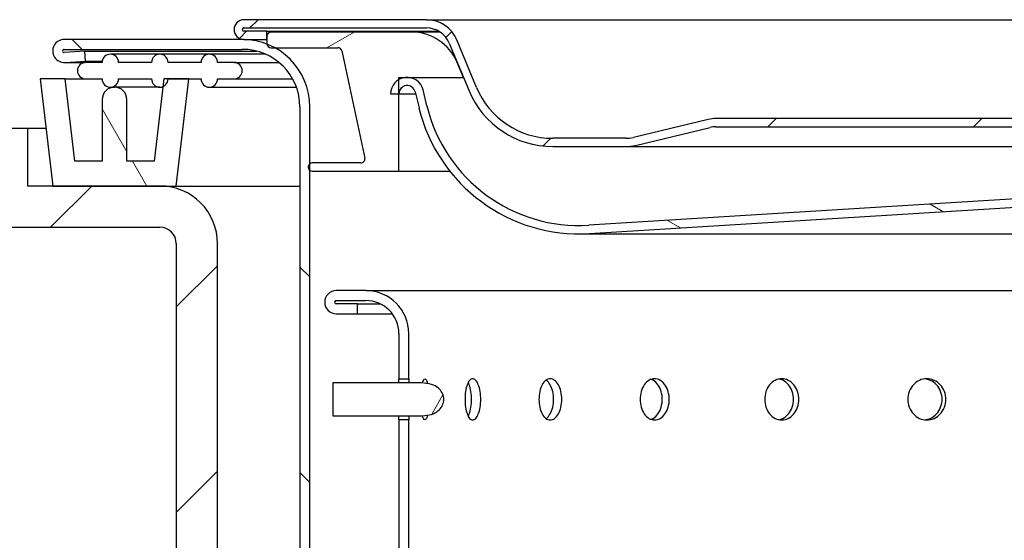
# Model space of a CAD drawing. Units: millimetres. Extents: x 20 to 118, y 8 to 186.
# Drawn here: x 53 to 75, y 60 to 72 of the extents above; entities that cross this region are included whole.
import ezdxf

# ---------------------------------------------------------------- set-up
doc = ezdxf.new("R2010")
doc.units = ezdxf.units.MM
doc.layers.add('Hatch', color=179, linetype='Continuous', lineweight=9)
doc.layers.add('Visible Edges(DATA)', color=7, linetype='Continuous', lineweight=25)
pattern_1 = [(45, (0, 0), (-2.245064, 2.245064), [])]
pattern_2 = [(30, (0, 0), (-1.5875, 2.74963), [])]
pattern_3 = [(150.0002, (0, 0), (-1.58749, -2.74964), [])]

msp = doc.modelspace()

# ---------------------------------------------------------------- hatches: boundary and pattern name
at = {"layer": 'Hatch'}
h = msp.add_hatch(dxfattribs=at)
h.set_pattern_fill('ANSI31', color=256, scale=25.4, style=0)
h.set_pattern_definition(pattern_1)
edge = h.paths.add_edge_path()
edge.add_ellipse((58.065, 71.63), major_axis=(0, -0.036), ratio=1, start_angle=180, end_angle=360)
edge.add_line((58.065, 71.594), (58.569, 71.594))
edge.add_line((58.569, 71.594), (58.569, 71.486))
edge.add_line((58.569, 71.486), (58.569, 71.414))
edge.add_line((58.569, 71.414), (58.065, 71.414))
edge.add_ellipse((58.065, 71.63), major_axis=(0, 0.216), ratio=1, start_angle=0, end_angle=180, ccw=False)
edge.add_line((58.065, 71.846), (62.049, 71.846))
edge.add_ellipse((62.049, 71.126), major_axis=(0.665, 0.277), ratio=1, start_angle=0, end_angle=67.3801, ccw=False)
edge.add_line((62.713, 71.403), (63.147, 70.362))
edge.add_ellipse((64.809, 71.054), major_axis=(0, -1.8), ratio=1, start_angle=292.6199, end_angle=360)
edge.add_line((64.809, 69.254), (66.404, 69.254))
edge.add_ellipse((66.404, 69.974), major_axis=(0.168, -0.7), ratio=1, start_angle=346.5043, end_angle=360)
edge.add_line((66.572, 69.274), (68.206, 69.666))
edge.add_ellipse((68.374, 68.966), major_axis=(0, 0.72), ratio=1, start_angle=0, end_angle=13.4957, ccw=False)
edge.add_line((68.374, 69.686), (78.009, 69.686))
edge.add_line((78.009, 69.686), (78.909, 69.686))
edge.add_line((78.909, 69.686), (78.909, 69.506))
edge.add_line((78.909, 69.506), (68.374, 69.506))
edge.add_ellipse((68.374, 68.966), major_axis=(-0.126, 0.525), ratio=1, start_angle=346.5043, end_angle=360)
edge.add_line((68.248, 69.491), (66.614, 69.099))
edge.add_ellipse((66.404, 69.974), major_axis=(0, -0.9), ratio=1, start_angle=0, end_angle=13.4957, ccw=False)
edge.add_line((66.404, 69.074), (64.809, 69.074))
edge.add_ellipse((64.809, 71.054), major_axis=(-1.828, -0.762), ratio=1, start_angle=0, end_angle=67.3801, ccw=False)
edge.add_line((62.981, 70.293), (62.859, 70.586))
edge.add_line((62.859, 70.586), (62.723, 70.912))
edge.add_line((62.723, 70.912), (62.547, 71.334))
edge.add_ellipse((62.049, 71.126), major_axis=(0, 0.54), ratio=1, start_angle=292.6199, end_angle=360)
edge.add_line((62.049, 71.666), (58.065, 71.666))
edge = h.paths.add_edge_path()
edge.add_ellipse((101.913, 71.63), major_axis=(0, 0.036), ratio=1, start_angle=180, end_angle=360)
edge.add_line((101.913, 71.666), (97.929, 71.666))
edge.add_ellipse((97.929, 71.126), major_axis=(-0.498, 0.208), ratio=1, start_angle=292.6199, end_angle=360)
edge.add_line((97.43, 71.334), (97.254, 70.912))
edge.add_line((97.254, 70.912), (97.119, 70.586))
edge.add_line((97.119, 70.586), (96.997, 70.293))
edge.add_ellipse((95.169, 71.054), major_axis=(0, -1.98), ratio=1, start_angle=0, end_angle=67.3801, ccw=False)
edge.add_line((95.169, 69.074), (93.574, 69.074))
edge.add_ellipse((93.574, 69.974), major_axis=(-0.21, -0.875), ratio=1, start_angle=0, end_angle=13.4957, ccw=False)
edge.add_line((93.364, 69.099), (91.73, 69.491))
edge.add_ellipse((91.604, 68.966), major_axis=(0, 0.54), ratio=1, start_angle=346.5043, end_angle=360)
edge.add_line((91.604, 69.506), (81.069, 69.506))
edge.add_line((81.069, 69.506), (81.069, 69.686))
edge.add_line((81.069, 69.686), (81.969, 69.686))
edge.add_line((81.969, 69.686), (91.604, 69.686))
edge.add_ellipse((91.604, 68.966), major_axis=(0.168, 0.7), ratio=1, start_angle=0, end_angle=13.4957, ccw=False)
edge.add_line((91.772, 69.666), (93.406, 69.274))
edge.add_ellipse((93.574, 69.974), major_axis=(0, -0.72), ratio=1, start_angle=346.5043, end_angle=360)
edge.add_line((93.574, 69.254), (95.169, 69.254))
edge.add_ellipse((95.169, 71.054), major_axis=(1.662, -0.692), ratio=1, start_angle=292.6199, end_angle=360)
edge.add_line((96.83, 70.362), (97.264, 71.403))
edge.add_ellipse((97.929, 71.126), major_axis=(0, 0.72), ratio=1, start_angle=0, end_angle=67.3801, ccw=False)
edge.add_line((97.929, 71.846), (101.913, 71.846))
edge.add_ellipse((101.913, 71.63), major_axis=(0, -0.216), ratio=1, start_angle=0, end_angle=180, ccw=False)
edge.add_line((101.913, 71.414), (101.409, 71.414))
edge.add_line((101.409, 71.414), (101.409, 71.486))
edge.add_line((101.409, 71.486), (101.409, 71.594))
edge.add_line((101.409, 71.594), (101.913, 71.594))
h = msp.add_hatch(dxfattribs=at)
h.set_pattern_fill('ANSI31', color=256, scale=25.4, angle=90.0002, style=0)
h.set_pattern_definition([(135.0002, (0, 0), (-2.245056, -2.24507), [])])
h.paths.add_polyline_path([(73.107, 33.038), (73.107, 33.254), (71.79, 33.254), (71.79, 33.038)])
h.paths.add_polyline_path([(86.871, 33.254), (86.871, 33.038), (88.187, 33.038), (88.187, 33.254)])
h.paths.add_polyline_path([(77.829, 33.038), (77.829, 33.254), (77.469, 33.254), (73.963, 33.254), (73.963, 33.038)])
h.paths.add_polyline_path([(82.149, 33.254), (82.149, 33.038), (86.015, 33.038), (86.015, 33.254), (82.509, 33.254)])
edge = h.paths.add_edge_path()
edge.add_ellipse((58.029, 69.938), major_axis=(0, 1.26), ratio=1, start_angle=270, end_angle=360)
edge.add_line((58.029, 71.198), (54.141, 71.198))
edge.add_ellipse((54.141, 71.162), major_axis=(0.0026, -0.0359), ratio=1, start_angle=175.8931, end_angle=360)
edge.add_line((54.143, 71.126), (54.593, 71.159))
edge.add_line((54.593, 71.159), (54.609, 70.943))
edge.add_line((54.609, 70.943), (54.159, 70.911))
edge.add_ellipse((54.141, 71.162), major_axis=(0, 0.252), ratio=1, start_angle=0, end_angle=184.1069, ccw=False)
edge.add_line((54.141, 71.414), (58.029, 71.414))
edge.add_ellipse((58.029, 69.938), major_axis=(0.541, 1.373), ratio=1, start_angle=0, end_angle=21.4976, ccw=False)
edge.add_ellipse((58.029, 69.938), major_axis=(0.706, 1.296), ratio=1, start_angle=0, end_angle=7.0945, ccw=False)
edge.add_ellipse((58.029, 69.938), major_axis=(1.476, 0), ratio=1, start_angle=0, end_angle=61.4079, ccw=False)
edge.add_line((59.505, 69.938), (59.505, 68.696))
edge.add_line((59.505, 68.696), (59.505, 68.552))
edge.add_line((59.505, 68.552), (59.505, 38.338))
edge.add_ellipse((61.665, 38.338), major_axis=(-1.001, -1.914), ratio=1, start_angle=297.6184, end_angle=360)
edge.add_ellipse((66.404, 47.397), major_axis=(-3.524, -11.872), ratio=1, start_angle=348.9156, end_angle=360)
edge.add_ellipse((62.46, 34.11), major_axis=(0.97, 1.112), ratio=1, start_angle=0, end_angle=24.5569, ccw=False)
edge.add_ellipse((62.46, 34.11), major_axis=(1.223, 0.826), ratio=1, start_angle=0, end_angle=14.8647, ccw=False)
edge.add_ellipse((62.46, 34.11), major_axis=(1.228, 0.819), ratio=1, start_angle=0, end_angle=0.3543, ccw=False)
edge.add_line((63.688, 34.928), (64.43, 33.815))
edge.add_ellipse((65.479, 34.514), major_axis=(0, -1.26), ratio=1, start_angle=303.6901, end_angle=360)
edge.add_line((65.479, 33.254), (70.947, 33.254))
edge.add_line((70.947, 33.254), (70.947, 33.038))
edge.add_line((70.947, 33.038), (65.479, 33.038))
edge.add_ellipse((65.479, 34.514), major_axis=(-1.228, -0.819), ratio=1, start_angle=0, end_angle=56.3099, ccw=False)
edge.add_line((64.251, 33.695), (63.509, 34.809))
edge.add_ellipse((62.46, 34.11), major_axis=(0.359, 1.208), ratio=1, start_angle=320.2241, end_angle=360)
edge.add_ellipse((66.404, 47.397), major_axis=(-5.841, -11.164), ratio=1, start_angle=0, end_angle=11.0844, ccw=False)
edge.add_ellipse((61.665, 38.338), major_axis=(-2.376, 0), ratio=1, start_angle=0, end_angle=62.3816, ccw=False)
edge.add_line((59.289, 38.338), (59.289, 69.938))
edge = h.paths.add_edge_path()
edge.add_ellipse((101.949, 69.938), major_axis=(-1.26, 0), ratio=1, start_angle=270, end_angle=360)
edge.add_line((100.689, 69.938), (100.689, 38.338))
edge.add_ellipse((98.313, 38.338), major_axis=(1.101, -2.105), ratio=1, start_angle=0, end_angle=62.3816, ccw=False)
edge.add_ellipse((93.573, 47.397), major_axis=(3.586, -12.079), ratio=1, start_angle=0, end_angle=11.0844, ccw=False)
edge.add_ellipse((97.517, 34.11), major_axis=(-1.048, 0.699), ratio=1, start_angle=320.2241, end_angle=360)
edge.add_line((96.469, 34.809), (95.727, 33.695))
edge.add_ellipse((94.499, 34.514), major_axis=(0, -1.476), ratio=1, start_angle=0, end_angle=56.3099, ccw=False)
edge.add_line((94.499, 33.038), (89.031, 33.038))
edge.add_line((89.031, 33.038), (89.031, 33.254))
edge.add_line((89.031, 33.254), (94.499, 33.254))
edge.add_ellipse((94.499, 34.514), major_axis=(1.048, -0.699), ratio=1, start_angle=303.6901, end_angle=360)
edge.add_line((95.547, 33.815), (96.289, 34.928))
edge.add_ellipse((97.517, 34.11), major_axis=(-1.223, 0.826), ratio=1, start_angle=0, end_angle=0.3543, ccw=False)
edge.add_ellipse((97.517, 34.11), major_axis=(-0.97, 1.112), ratio=1, start_angle=0, end_angle=14.8647, ccw=False)
edge.add_ellipse((97.517, 34.11), major_axis=(-0.42, 1.415), ratio=1, start_angle=0, end_angle=24.5569, ccw=False)
edge.add_ellipse((93.573, 47.397), major_axis=(5.741, -10.973), ratio=1, start_angle=348.9156, end_angle=360)
edge.add_ellipse((98.313, 38.338), major_axis=(2.16, 0), ratio=1, start_angle=297.6184, end_angle=360)
edge.add_line((100.473, 38.338), (100.473, 68.552))
edge.add_line((100.473, 68.552), (100.473, 68.696))
edge.add_line((100.473, 68.696), (100.473, 69.938))
edge.add_ellipse((101.949, 69.938), major_axis=(-0.706, 1.296), ratio=1, start_angle=0, end_angle=61.4079, ccw=False)
edge.add_ellipse((101.949, 69.938), major_axis=(-0.541, 1.373), ratio=1, start_angle=0, end_angle=7.0945, ccw=False)
edge.add_ellipse((101.949, 69.938), major_axis=(0, 1.476), ratio=1, start_angle=0, end_angle=21.4976, ccw=False)
edge.add_line((101.949, 71.414), (105.837, 71.414))
edge.add_ellipse((105.837, 71.162), major_axis=(-0.018, -0.251), ratio=1, start_angle=0, end_angle=184.1069, ccw=False)
edge.add_line((105.819, 70.911), (105.369, 70.943))
edge.add_line((105.369, 70.943), (105.384, 71.159))
edge.add_line((105.384, 71.159), (105.834, 71.126))
edge.add_ellipse((105.837, 71.162), major_axis=(0, 0.036), ratio=1, start_angle=175.8931, end_angle=360)
edge.add_line((105.837, 71.198), (101.949, 71.198))
h = msp.add_hatch(dxfattribs=at)
h.set_pattern_fill('ANSI31', color=256, scale=25.4, angle=-15, style=0)
h.set_pattern_definition(pattern_2)
edge = h.paths.add_edge_path()
edge.add_ellipse((58.659, 71.486), major_axis=(0, 0.09), ratio=1, start_angle=0, end_angle=90)
edge.add_line((58.569, 71.486), (58.569, 71.414))
edge.add_line((58.569, 71.414), (58.569, 71.324))
edge.add_ellipse((58.659, 71.324), major_axis=(-0.09, 0), ratio=1, start_angle=0, end_angle=8.0998)
edge.add_ellipse((58.659, 71.324), major_axis=(-0.0891, -0.0127), ratio=1, start_angle=0, end_angle=81.9002)
edge.add_line((58.659, 71.234), (58.735, 71.234))
edge.add_line((58.735, 71.234), (60.116, 71.234))
edge.add_ellipse((60.116, 71.144), major_axis=(0, 0.09), ratio=1, start_angle=282.0948, end_angle=360, ccw=False)
edge.add_line((60.204, 71.163), (60.705, 68.823))
edge.add_ellipse((60.617, 68.804), major_axis=(0.088, 0.0189), ratio=1, start_angle=257.9052, end_angle=360, ccw=False)
edge.add_line((60.617, 68.714), (59.559, 68.714))
edge.add_ellipse((59.559, 68.624), major_axis=(0, 0.09), ratio=1, start_angle=0, end_angle=36.8699)
edge.add_ellipse((59.559, 68.624), major_axis=(-0.054, 0.072), ratio=1, start_angle=0, end_angle=106.2602)
edge.add_ellipse((59.559, 68.624), major_axis=(-0.054, -0.072), ratio=1, start_angle=0, end_angle=36.8699)
edge.add_line((59.559, 68.534), (61.449, 68.534))
edge.add_line((61.449, 68.534), (61.449, 70.226))
edge.add_line((61.449, 70.226), (61.449, 70.538))
edge.add_line((61.449, 70.538), (61.449, 70.586))
edge.add_line((61.449, 70.586), (62.859, 70.586))
edge.add_line((62.859, 70.586), (62.723, 70.912))
edge.add_ellipse((61.726, 70.496), major_axis=(0.997, 0.415), ratio=1, start_angle=0, end_angle=67.3801)
edge.add_line((61.726, 71.576), (58.659, 71.576))
edge = h.paths.add_edge_path()
edge.add_ellipse((101.319, 71.486), major_axis=(0.09, 0), ratio=1, start_angle=0, end_angle=90)
edge.add_line((101.319, 71.576), (98.251, 71.576))
edge.add_ellipse((98.251, 70.496), major_axis=(0, 1.08), ratio=1, start_angle=0, end_angle=67.3801)
edge.add_line((97.254, 70.912), (97.119, 70.586))
edge.add_line((97.119, 70.586), (98.529, 70.586))
edge.add_line((98.529, 70.586), (98.529, 70.538))
edge.add_line((98.529, 70.538), (98.529, 70.226))
edge.add_line((98.529, 70.226), (98.529, 68.534))
edge.add_line((98.529, 68.534), (100.419, 68.534))
edge.add_ellipse((100.419, 68.624), major_axis=(0, -0.09), ratio=1, start_angle=0, end_angle=36.8699)
edge.add_ellipse((100.419, 68.624), major_axis=(0.054, -0.072), ratio=1, start_angle=0, end_angle=106.2602)
edge.add_ellipse((100.419, 68.624), major_axis=(0.054, 0.072), ratio=1, start_angle=0, end_angle=36.8699)
edge.add_line((100.419, 68.714), (99.36, 68.714))
edge.add_ellipse((99.36, 68.804), major_axis=(0, -0.09), ratio=1, start_angle=257.9052, end_angle=360, ccw=False)
edge.add_line((99.272, 68.823), (99.774, 71.163))
edge.add_ellipse((99.862, 71.144), major_axis=(-0.088, 0.0189), ratio=1, start_angle=282.0948, end_angle=360, ccw=False)
edge.add_line((99.862, 71.234), (101.242, 71.234))
edge.add_line((101.242, 71.234), (101.319, 71.234))
edge.add_ellipse((101.319, 71.324), major_axis=(0, -0.09), ratio=1, start_angle=0, end_angle=81.9002)
edge.add_ellipse((101.319, 71.324), major_axis=(0.0891, -0.0127), ratio=1, start_angle=0, end_angle=8.0998)
edge.add_line((101.409, 71.324), (101.409, 71.414))
edge.add_line((101.409, 71.414), (101.409, 71.486))
h = msp.add_hatch(dxfattribs=at)
h.set_pattern_fill('ANSI31', color=256, scale=25.4, angle=-15, style=0)
h.set_pattern_definition(pattern_2)
edge = h.paths.add_edge_path()
edge.add_line((103.569, 70.911), (102.849, 70.911))
edge.add_ellipse((102.669, 70.911), major_axis=(0.18, 0), ratio=1, start_angle=0, end_angle=180)
edge.add_line((102.489, 70.911), (102.129, 70.911))
edge.add_ellipse((102.129, 70.731), major_axis=(0, 0.18), ratio=1, start_angle=0, end_angle=180)
edge.add_line((102.129, 70.551), (102.489, 70.551))
edge.add_ellipse((102.669, 70.551), major_axis=(-0.18, 0), ratio=1, start_angle=0, end_angle=180)
edge.add_line((102.849, 70.551), (103.119, 70.551))
edge.add_line((103.119, 70.551), (103.569, 70.551))
edge.add_ellipse((103.749, 70.551), major_axis=(-0.18, 0), ratio=1, start_angle=0, end_angle=68.0968)
edge.add_ellipse((103.749, 70.551), major_axis=(-0.067, -0.167), ratio=1, start_angle=0, end_angle=111.9032)
edge.add_line((103.929, 70.551), (104.649, 70.551))
edge.add_ellipse((104.829, 70.551), major_axis=(-0.18, 0), ratio=1, start_angle=0, end_angle=180)
edge.add_line((105.009, 70.551), (105.369, 70.551))
edge.add_ellipse((105.369, 70.731), major_axis=(0, -0.18), ratio=1, start_angle=0, end_angle=180)
edge.add_line((105.369, 70.911), (105.009, 70.911))
edge.add_ellipse((104.829, 70.911), major_axis=(0.18, 0), ratio=1, start_angle=0, end_angle=180)
edge.add_line((104.649, 70.911), (103.929, 70.911))
edge.add_ellipse((103.749, 70.911), major_axis=(0.18, 0), ratio=1, start_angle=0, end_angle=180)
edge = h.paths.add_edge_path()
edge.add_line((57.129, 70.911), (56.409, 70.911))
edge.add_ellipse((56.229, 70.911), major_axis=(0.18, 0), ratio=1, start_angle=0, end_angle=180)
edge.add_line((56.049, 70.911), (55.329, 70.911))
edge.add_ellipse((55.149, 70.911), major_axis=(0.18, 0), ratio=1, start_angle=0, end_angle=180)
edge.add_line((54.969, 70.911), (54.609, 70.911))
edge.add_ellipse((54.609, 70.731), major_axis=(0, 0.18), ratio=1, start_angle=0, end_angle=180)
edge.add_line((54.609, 70.551), (54.969, 70.551))
edge.add_ellipse((55.149, 70.551), major_axis=(-0.18, 0), ratio=1, start_angle=0, end_angle=180)
edge.add_line((55.329, 70.551), (56.049, 70.551))
edge.add_ellipse((56.229, 70.551), major_axis=(-0.18, 0), ratio=1, start_angle=0, end_angle=111.9032)
edge.add_ellipse((56.229, 70.551), major_axis=(0.067, -0.167), ratio=1, start_angle=0, end_angle=68.0968)
edge.add_line((56.409, 70.551), (56.859, 70.551))
edge.add_line((56.859, 70.551), (57.129, 70.551))
edge.add_ellipse((57.309, 70.551), major_axis=(-0.18, 0), ratio=1, start_angle=0, end_angle=180)
edge.add_line((57.489, 70.551), (57.849, 70.551))
edge.add_ellipse((57.849, 70.731), major_axis=(0, -0.18), ratio=1, start_angle=0, end_angle=180)
edge.add_line((57.849, 70.911), (57.489, 70.911))
edge.add_ellipse((57.309, 70.911), major_axis=(0.18, 0), ratio=1, start_angle=0, end_angle=180)
h = msp.add_hatch(dxfattribs=at)
h.set_pattern_fill('ANSI31', color=256, scale=25.4, angle=75.0002, style=0)
h.set_pattern_definition([(120.0002, (0, 0), (-2.749626, -1.58751), [])])
edge = h.paths.add_edge_path()
edge.add_line((103.662, 70.551), (103.569, 70.551))
edge.add_line((103.569, 70.551), (103.119, 70.551))
edge.add_line((103.119, 70.551), (103.389, 68.211))
edge.add_line((103.389, 68.211), (103.749, 68.211))
edge.add_line((103.749, 68.211), (106.089, 68.211))
edge.add_line((106.089, 68.211), (106.359, 70.551))
edge.add_line((106.359, 70.551), (105.815, 70.551))
edge.add_line((105.815, 70.551), (105.608, 68.751))
edge.add_line((105.608, 68.751), (105.009, 68.751))
edge.add_line((105.009, 68.751), (105.009, 70.101))
edge.add_ellipse((104.739, 70.101), major_axis=(0.27, 0), ratio=1, start_angle=0, end_angle=180)
edge.add_line((104.469, 70.101), (104.469, 68.751))
edge.add_line((104.469, 68.751), (103.87, 68.751))
edge.add_line((103.87, 68.751), (103.682, 70.384))
edge.add_line((103.682, 70.384), (103.662, 70.551))
edge = h.paths.add_edge_path()
edge.add_line((56.859, 70.551), (56.409, 70.551))
edge.add_line((56.409, 70.551), (56.315, 70.551))
edge.add_line((56.315, 70.551), (56.296, 70.384))
edge.add_line((56.296, 70.384), (56.108, 68.751))
edge.add_line((56.108, 68.751), (55.509, 68.751))
edge.add_line((55.509, 68.751), (55.509, 70.101))
edge.add_ellipse((55.239, 70.101), major_axis=(0.27, 0), ratio=1, start_angle=0, end_angle=180)
edge.add_line((54.969, 70.101), (54.969, 68.751))
edge.add_line((54.969, 68.751), (54.37, 68.751))
edge.add_line((54.37, 68.751), (54.162, 70.551))
edge.add_line((54.162, 70.551), (53.619, 70.551))
edge.add_line((53.619, 70.551), (53.889, 68.211))
edge.add_line((53.889, 68.211), (56.229, 68.211))
edge.add_line((56.229, 68.211), (56.589, 68.211))
edge.add_line((56.589, 68.211), (56.859, 70.551))
h = msp.add_hatch(dxfattribs=at)
h.set_pattern_fill('ANSI31', color=256, scale=25.4, angle=105.0002, style=0)
h.set_pattern_definition(pattern_3)
edge = h.paths.add_edge_path()
edge.add_ellipse((61.629, 70.226), major_axis=(0.35, 0.085), ratio=1, start_angle=0, end_angle=106.3837)
edge.add_ellipse((61.629, 70.226), major_axis=(-0.18, 0.312), ratio=1, start_angle=0, end_angle=60)
edge.add_line((61.269, 70.226), (61.449, 70.226))
edge.add_ellipse((61.629, 70.226), major_axis=(-0.18, 0), ratio=1, start_angle=193.6163, end_angle=360, ccw=False)
edge.add_line((61.804, 70.269), (61.889, 69.919))
edge.add_ellipse((65.387, 70.766), major_axis=(-3.499, -0.848), ratio=1, start_angle=0, end_angle=79.9324)
edge.add_line((65.61, 67.173), (77.087, 67.885))
edge.add_ellipse((77.131, 67.166), major_axis=(-0.045, 0.719), ratio=1, start_angle=356.4513, end_angle=360, ccw=False)
edge.add_line((77.131, 67.886), (78.019, 67.886))
edge.add_ellipse((78.019, 68.606), major_axis=(0, -0.72), ratio=1, start_angle=0, end_angle=26.5651)
edge.add_line((78.341, 67.962), (78.757, 68.17))
edge.add_ellipse((79.079, 67.526), major_axis=(-0.322, 0.644), ratio=1, start_angle=333.4349, end_angle=360, ccw=False)
edge.add_line((79.079, 68.246), (79.079, 68.426))
edge.add_ellipse((79.079, 67.526), major_axis=(0, 0.9), ratio=1, start_angle=0, end_angle=26.5651)
edge.add_line((78.676, 68.331), (78.26, 68.123))
edge.add_ellipse((78.019, 68.606), major_axis=(0.241, -0.483), ratio=1, start_angle=333.4349, end_angle=360, ccw=False)
edge.add_line((78.019, 68.066), (77.131, 68.066))
edge.add_ellipse((77.131, 67.166), major_axis=(0, 0.9), ratio=1, start_angle=0, end_angle=3.5487)
edge.add_line((77.075, 68.064), (65.599, 67.353))
edge.add_ellipse((65.387, 70.766), major_axis=(0.212, -3.413), ratio=1, start_angle=280.0676, end_angle=360, ccw=False)
edge.add_line((62.063, 69.961), (61.979, 70.311))
edge = h.paths.add_edge_path()
edge.add_ellipse((98.349, 70.226), major_axis=(0.36, 0), ratio=1, start_angle=0, end_angle=60)
edge.add_ellipse((98.349, 70.226), major_axis=(0.18, 0.312), ratio=1, start_angle=0, end_angle=106.3837)
edge.add_line((97.999, 70.311), (97.914, 69.961))
edge.add_ellipse((94.59, 70.766), major_axis=(3.324, -0.805), ratio=1, start_angle=280.0676, end_angle=360, ccw=False)
edge.add_line((94.379, 67.353), (82.902, 68.064))
edge.add_ellipse((82.847, 67.166), major_axis=(0.056, 0.898), ratio=1, start_angle=0, end_angle=3.5487)
edge.add_line((82.847, 68.066), (81.959, 68.066))
edge.add_ellipse((81.959, 68.606), major_axis=(0, -0.54), ratio=1, start_angle=333.4349, end_angle=360, ccw=False)
edge.add_line((81.717, 68.123), (81.301, 68.331))
edge.add_ellipse((80.899, 67.526), major_axis=(0.402, 0.805), ratio=1, start_angle=0, end_angle=26.5651)
edge.add_line((80.899, 68.426), (80.899, 68.246))
edge.add_ellipse((80.899, 67.526), major_axis=(0, 0.72), ratio=1, start_angle=333.4349, end_angle=360, ccw=False)
edge.add_line((81.221, 68.17), (81.637, 67.962))
edge.add_ellipse((81.959, 68.606), major_axis=(-0.322, -0.644), ratio=1, start_angle=0, end_angle=26.5651)
edge.add_line((81.959, 67.886), (82.847, 67.886))
edge.add_ellipse((82.847, 67.166), major_axis=(0, 0.72), ratio=1, start_angle=356.4513, end_angle=360, ccw=False)
edge.add_line((82.891, 67.885), (94.367, 67.173))
edge.add_ellipse((94.59, 70.766), major_axis=(-0.223, -3.593), ratio=1, start_angle=0, end_angle=79.9324)
edge.add_line((98.089, 69.919), (98.174, 70.269))
edge.add_ellipse((98.349, 70.226), major_axis=(-0.175, 0.042), ratio=1, start_angle=193.6163, end_angle=360, ccw=False)
edge.add_line((98.529, 70.226), (98.709, 70.226))
h = msp.add_hatch(dxfattribs=at)
h.set_pattern_fill('ANSI31', color=256, scale=25.4, style=0)
h.set_pattern_definition(pattern_1)
h.paths.add_polyline_path([(76.389, 25.348), (77.829, 25.348), (77.829, 28.948), (76.389, 28.948)])
h.paths.add_polyline_path([(82.149, 25.348), (83.589, 25.348), (83.589, 28.948), (82.149, 28.948)])
edge = h.paths.add_edge_path()
edge.add_ellipse((56.229, 66.951), major_axis=(0, 0.36), ratio=1, start_angle=270, end_angle=360)
edge.add_line((56.229, 67.311), (52.989, 67.311))
edge.add_ellipse((52.989, 68.031), major_axis=(-0.72, 0), ratio=1, start_angle=0, end_angle=90, ccw=False)
edge.add_line((52.269, 68.031), (52.269, 69.471))
edge.add_line((52.269, 69.471), (53.349, 69.471))
edge.add_line((53.349, 69.471), (53.349, 68.211))
edge.add_line((53.349, 68.211), (53.889, 68.211))
edge.add_line((53.889, 68.211), (56.229, 68.211))
edge.add_ellipse((56.229, 66.951), major_axis=(1.26, 0), ratio=1, start_angle=0, end_angle=90, ccw=False)
edge.add_line((57.489, 66.951), (57.489, 34.479))
edge.add_line((57.489, 34.479), (62.18, 32.916))
edge.add_ellipse((61.782, 31.72), major_axis=(0.95, 0.827), ratio=1, start_angle=0, end_angle=30.5297, ccw=False)
edge.add_line((62.732, 32.548), (72.425, 21.411))
edge.add_line((72.425, 21.411), (70.359, 21.411))
edge.add_line((70.359, 21.411), (70.359, 16.191))
edge.add_line((70.359, 16.191), (69.459, 16.191))
edge.add_line((69.459, 16.191), (69.459, 22.311))
edge.add_line((69.459, 22.311), (70.449, 22.311))
edge.add_line((70.449, 22.311), (62.053, 31.957))
edge.add_ellipse((61.782, 31.72), major_axis=(0.114, 0.342), ratio=1, start_angle=329.4703, end_angle=360)
edge.add_line((61.896, 32.062), (57.081, 33.667))
edge.add_ellipse((57.309, 34.35), major_axis=(-0.72, 0), ratio=1, start_angle=0, end_angle=71.5651, ccw=False)
edge.add_line((56.589, 34.35), (56.589, 66.951))
edge = h.paths.add_edge_path()
edge.add_ellipse((103.749, 66.951), major_axis=(-0.36, 0), ratio=1, start_angle=270, end_angle=360)
edge.add_line((103.389, 66.951), (103.389, 34.35))
edge.add_ellipse((102.669, 34.35), major_axis=(0.228, -0.683), ratio=1, start_angle=0, end_angle=71.5651, ccw=False)
edge.add_line((102.896, 33.667), (98.082, 32.062))
edge.add_ellipse((98.196, 31.72), major_axis=(-0.272, 0.236), ratio=1, start_angle=329.4703, end_angle=360)
edge.add_line((97.924, 31.957), (89.529, 22.311))
edge.add_line((89.529, 22.311), (90.519, 22.311))
edge.add_line((90.519, 22.311), (90.519, 16.191))
edge.add_line((90.519, 16.191), (89.619, 16.191))
edge.add_line((89.619, 16.191), (89.619, 21.411))
edge.add_line((89.619, 21.411), (87.552, 21.411))
edge.add_line((87.552, 21.411), (97.245, 32.548))
edge.add_ellipse((98.196, 31.72), major_axis=(-0.398, 1.195), ratio=1, start_angle=0, end_angle=30.5297, ccw=False)
edge.add_line((97.797, 32.916), (102.489, 34.479))
edge.add_line((102.489, 34.479), (102.489, 66.951))
edge.add_ellipse((103.749, 66.951), major_axis=(0, 1.26), ratio=1, start_angle=0, end_angle=90, ccw=False)
edge.add_line((103.749, 68.211), (106.089, 68.211))
edge.add_line((106.089, 68.211), (106.629, 68.211))
edge.add_line((106.629, 68.211), (106.629, 69.471))
edge.add_line((106.629, 69.471), (107.709, 69.471))
edge.add_line((107.709, 69.471), (107.709, 68.031))
edge.add_ellipse((106.989, 68.031), major_axis=(0, -0.72), ratio=1, start_angle=0, end_angle=90, ccw=False)
edge.add_line((106.989, 67.311), (103.749, 67.311))
h = msp.add_hatch(dxfattribs=at)
h.set_pattern_fill('ANSI31', color=256, scale=25.4, angle=105.0002, style=0)
h.set_pattern_definition(pattern_3)
edge = h.paths.add_edge_path()
edge.add_line((97.359, 37.154), (97.359, 36.922))
edge.add_ellipse((96.729, 38.608), major_axis=(0.63, -1.686), ratio=1, start_angle=0, end_angle=69.5127)
edge.add_line((98.529, 38.608), (98.529, 63.098))
edge.add_line((98.529, 63.098), (98.313, 63.098))
edge.add_line((98.313, 63.098), (98.313, 38.608))
edge.add_ellipse((96.729, 38.608), major_axis=(1.584, 0), ratio=1, start_angle=293.4362, end_angle=360, ccw=False)
edge = h.paths.add_edge_path()
edge.add_ellipse((63.249, 38.608), major_axis=(-1.8, 0), ratio=1, start_angle=0, end_angle=69.5127)
edge.add_line((62.619, 36.922), (62.619, 37.154))
edge.add_ellipse((63.249, 38.608), major_axis=(-0.63, -1.453), ratio=1, start_angle=293.4362, end_angle=360, ccw=False)
edge.add_line((61.665, 38.608), (61.665, 63.098))
edge.add_line((61.665, 63.098), (61.449, 63.098))
edge.add_line((61.449, 63.098), (61.449, 38.608))
edge = h.paths.add_edge_path()
edge.add_line((78.909, 36.188), (78.909, 36.404))
edge.add_line((78.909, 36.404), (78.639, 36.404))
edge.add_line((78.639, 36.404), (65.313, 36.404))
edge.add_ellipse((65.313, 37.988), major_axis=(0, -1.584), ratio=1, start_angle=343.3008, end_angle=360, ccw=False)
edge.add_line((64.858, 36.471), (63.879, 36.765))
edge.add_line((63.879, 36.765), (63.879, 36.539))
edge.add_line((63.879, 36.539), (64.796, 36.264))
edge.add_ellipse((65.313, 37.988), major_axis=(-0.517, -1.724), ratio=1, start_angle=0, end_angle=16.6992)
edge.add_line((65.313, 36.188), (65.661, 36.188))
edge.add_line((65.661, 36.188), (67.317, 36.188))
edge.add_line((67.317, 36.188), (67.965, 36.188))
edge.add_line((67.965, 36.188), (78.909, 36.188))
edge = h.paths.add_edge_path()
edge.add_line((81.069, 36.404), (81.069, 36.188))
edge.add_line((81.069, 36.188), (92.013, 36.188))
edge.add_line((92.013, 36.188), (92.661, 36.188))
edge.add_line((92.661, 36.188), (94.317, 36.188))
edge.add_line((94.317, 36.188), (94.665, 36.188))
edge.add_ellipse((94.665, 37.988), major_axis=(0, -1.8), ratio=1, start_angle=0, end_angle=16.6992)
edge.add_line((95.182, 36.264), (96.099, 36.539))
edge.add_line((96.099, 36.539), (96.099, 36.765))
edge.add_line((96.099, 36.765), (95.12, 36.471))
edge.add_ellipse((94.665, 37.988), major_axis=(0.455, -1.517), ratio=1, start_angle=343.3008, end_angle=360, ccw=False)
edge.add_line((94.665, 36.404), (81.339, 36.404))
edge.add_line((81.339, 36.404), (81.069, 36.404))
edge = h.paths.add_edge_path()
edge.add_line((60.549, 65.42), (60.549, 65.636))
edge.add_line((60.549, 65.636), (60.081, 65.636))
edge.add_ellipse((60.081, 65.672), major_axis=(0, -0.036), ratio=1, start_angle=180.01, end_angle=360, ccw=False)
edge.add_line((60.081, 65.708), (60.729, 65.708))
edge.add_ellipse((60.729, 64.988), major_axis=(0, 0.72), ratio=1, start_angle=270, end_angle=360, ccw=False)
edge.add_line((61.449, 64.988), (61.449, 63.998))
edge.add_line((61.449, 63.998), (61.665, 63.998))
edge.add_line((61.665, 63.998), (61.665, 64.988))
edge.add_ellipse((60.729, 64.988), major_axis=(0.936, 0), ratio=1, start_angle=0, end_angle=90)
edge.add_line((60.729, 65.924), (60.081, 65.924))
edge.add_ellipse((60.081, 65.672), major_axis=(0, 0.252), ratio=1, start_angle=0, end_angle=179.99)
edge.add_line((60.081, 65.42), (60.549, 65.42))
edge = h.paths.add_edge_path()
edge.add_line((99.429, 65.636), (99.429, 65.42))
edge.add_line((99.429, 65.42), (99.897, 65.42))
edge.add_ellipse((99.897, 65.672), major_axis=(0, -0.252), ratio=1, start_angle=0, end_angle=179.99)
edge.add_line((99.897, 65.924), (99.249, 65.924))
edge.add_ellipse((99.249, 64.988), major_axis=(0, 0.936), ratio=1, start_angle=0, end_angle=90)
edge.add_line((98.313, 64.988), (98.313, 63.998))
edge.add_line((98.313, 63.998), (98.529, 63.998))
edge.add_line((98.529, 63.998), (98.529, 64.988))
edge.add_ellipse((99.249, 64.988), major_axis=(-0.72, 0), ratio=1, start_angle=270, end_angle=360, ccw=False)
edge.add_line((99.249, 65.708), (99.897, 65.708))
edge.add_ellipse((99.897, 65.672), major_axis=(0, 0.036), ratio=1, start_angle=180.01, end_angle=360, ccw=False)
edge.add_line((99.897, 65.636), (99.429, 65.636))
h = msp.add_hatch(dxfattribs=at)
h.set_pattern_fill('ANSI31', color=256, scale=25.4, angle=15, style=0)
h.set_pattern_definition([(60, (0, 0), (-2.74963, 1.5875), [])])
edge = h.paths.add_edge_path()
edge.add_spline(control_points=[(61.785, 63.188), (61.794, 63.188), (61.805, 63.188), (61.817, 63.188), (61.822, 63.188), (61.946, 63.188), (62.09, 63.189), (62.247, 63.254), (62.297, 63.285), (62.361, 63.349), (62.389, 63.39), (62.42, 63.464), (62.429, 63.509), (62.429, 63.585), (62.42, 63.63), (62.39, 63.703), (62.363, 63.743), (62.3, 63.807), (62.251, 63.839), (62.082, 63.912), (61.92, 63.908), (61.785, 63.908)], knot_values=[0, 0, 0, 0, 0.007419, 0.007419, 0.010499, 0.010499, 0.110821, 0.110821, 0.151793, 0.151793, 0.186186, 0.186186, 0.218288, 0.218288, 0.249904, 0.249904, 0.283802, 0.283802, 0.324339, 0.324339, 0.437048, 0.437048, 0.437048, 0.437048], degree=3, periodic=0)
edge.add_line((61.785, 63.908), (60.009, 63.908))
edge.add_line((60.009, 63.908), (60.009, 63.188))
edge.add_line((60.009, 63.188), (61.785, 63.188))
edge = h.paths.add_edge_path()
edge.add_spline(control_points=[(98.193, 63.908), (98.057, 63.908), (97.895, 63.912), (97.726, 63.839), (97.677, 63.807), (97.615, 63.743), (97.587, 63.703), (97.558, 63.63), (97.549, 63.585), (97.549, 63.509), (97.558, 63.464), (97.589, 63.39), (97.617, 63.349), (97.681, 63.285), (97.731, 63.254), (97.888, 63.189), (98.032, 63.188), (98.156, 63.188), (98.16, 63.188), (98.173, 63.188), (98.184, 63.188), (98.193, 63.188)], knot_values=[-0.437048, -0.437048, -0.437048, -0.437048, -0.324339, -0.324339, -0.283802, -0.283802, -0.249904, -0.249904, -0.218288, -0.218288, -0.186186, -0.186186, -0.151793, -0.151793, -0.110821, -0.110821, -0.010499, -0.010499, -0.007419, -0.007419, 0, 0, 0, 0], degree=3, periodic=0)
edge.add_line((98.193, 63.188), (99.969, 63.188))
edge.add_line((99.969, 63.188), (99.969, 63.908))
edge.add_line((99.969, 63.908), (98.193, 63.908))

# ---------------------------------------------------------------- linework, layer by layer
at = {"layer": 'Visible Edges(DATA)'}
for p, q in [((62.049, 71.846), (58.065, 71.846)), ((62.049, 71.846), (78.009, 71.846)), ((58.065, 71.666), (62.049, 71.666)), ((58.029, 71.414), (54.141, 71.414)), ((58.065, 71.414), (58.029, 71.414)), ((58.569, 71.594), (58.065, 71.594)), ((58.065, 71.414), (58.569, 71.414)), ((58.569, 71.414), (58.569, 71.594)), ((58.569, 71.594), (62.318, 71.594)), ((58.569, 71.486), (58.569, 71.324)), ((61.726, 71.576), (58.659, 71.576)), ((62.347, 71.576), (61.726, 71.576)), ((63.147, 70.362), (62.713, 71.403)), ((54.141, 71.198), (58.029, 71.198)), ((58.659, 71.234), (60.116, 71.234)), ((62.547, 71.334), (62.981, 70.293)), ((54.593, 71.159), (54.143, 71.126)), ((54.609, 70.943), (54.593, 71.159)), ((54.593, 71.159), (58.342, 71.159)), ((56.229, 71.091), (55.149, 71.091)), ((57.309, 71.091), (56.229, 71.091)), ((58.538, 71.091), (57.309, 71.091)), ((60.204, 71.163), (60.705, 68.823)), ((54.141, 70.91), (54.594, 70.91)), ((54.159, 70.911), (54.609, 70.943)), ((54.609, 70.943), (54.972, 70.943)), ((54.969, 70.911), (54.609, 70.911)), ((56.049, 70.911), (55.329, 70.911)), ((57.129, 70.911), (56.409, 70.911)), ((57.849, 70.911), (57.489, 70.911)), ((57.849, 70.911), (58.83, 70.911)), ((62.859, 70.586), (62.723, 70.912)), ((54.162, 70.551), (53.619, 70.551)), ((53.619, 70.551), (53.889, 68.211)), ((54.37, 68.751), (54.162, 70.551)), ((54.162, 70.551), (54.609, 70.551)), ((54.609, 70.551), (54.969, 70.551)), ((55.329, 70.551), (56.049, 70.551)), ((56.315, 70.551), (56.108, 68.751)), ((56.859, 70.551), (56.315, 70.551)), ((56.409, 70.551), (57.129, 70.551)), ((56.589, 68.211), (56.859, 70.551)), ((57.489, 70.551), (57.849, 70.551)), ((57.849, 70.551), (59.13, 70.551)), ((61.449, 68.534), (61.449, 70.586)), ((61.449, 70.586), (62.859, 70.586)), ((55.149, 70.371), (55.239, 70.371)), ((56.229, 70.371), (55.239, 70.371)), ((56.229, 70.371), (56.294, 70.371)), ((57.309, 70.371), (59.212, 70.371)), ((62.063, 69.961), (61.979, 70.311)), ((54.969, 70.101), (54.969, 68.751)), ((55.509, 68.751), (55.509, 70.101)), ((61.269, 70.226), (61.449, 70.226)), ((61.449, 70.226), (61.814, 70.226)), ((61.804, 70.269), (61.889, 69.919)), ((59.289, 69.938), (59.289, 38.338)), ((59.505, 38.338), (59.505, 69.938)), ((68.206, 69.666), (66.572, 69.274)), ((78.909, 69.686), (68.374, 69.686)), ((53.349, 69.471), (52.269, 69.471)), ((53.349, 68.211), (53.349, 69.471)), ((53.743, 69.471), (53.349, 69.471)), ((66.614, 69.099), (68.248, 69.491)), ((68.374, 69.506), (78.909, 69.506)), ((66.404, 69.254), (64.809, 69.254)), ((64.809, 69.074), (66.404, 69.074)), ((66.404, 69.074), (79.089, 69.074)), ((54.969, 68.751), (54.37, 68.751)), ((56.108, 68.751), (55.509, 68.751)), ((60.617, 68.714), (59.559, 68.714)), ((59.559, 68.534), (61.449, 68.534)), ((61.449, 68.534), (62.563, 68.534)), ((56.229, 68.211), (53.349, 68.211)), ((53.889, 68.211), (56.589, 68.211)), ((56.589, 68.211), (59.289, 68.211)), ((77.075, 68.064), (65.599, 67.353)), ((65.61, 67.173), (77.087, 67.885)), ((52.989, 67.311), (56.229, 67.311)), ((65.387, 67.166), (78.21, 67.166)), ((56.589, 66.951), (56.589, 34.35)), ((57.489, 34.479), (57.489, 66.951)), ((60.729, 65.924), (60.081, 65.924)), ((60.729, 65.924), (99.249, 65.924)), ((60.081, 65.708), (60.729, 65.708)), ((60.549, 65.636), (60.081, 65.636)), ((60.549, 65.42), (60.549, 65.636)), ((60.549, 65.636), (61.043, 65.636)), ((60.081, 65.42), (60.549, 65.42)), ((60.549, 65.42), (61.305, 65.42)), ((61.449, 64.988), (61.449, 63.998)), ((61.665, 63.998), (61.665, 64.988)), ((61.785, 63.908), (60.009, 63.908)), ((60.009, 63.908), (60.009, 63.188)), ((61.449, 63.998), (61.665, 63.998)), ((60.009, 63.188), (61.785, 63.188)), ((61.665, 63.098), (61.449, 63.098)), ((61.449, 63.098), (61.449, 38.608)), ((61.665, 38.608), (61.665, 63.098))]:
    msp.add_line(p, q, dxfattribs=at)
for centre, radius, start, end in [((58.065, 71.63), 0.216, 90, 270), ((62.049, 71.126), 0.72, 22.6199, 90), ((58.065, 71.63), 0.036, 90, 270), ((62.049, 71.126), 0.54, 22.6199, 90), ((54.141, 71.162), 0.252, 90, 274.1069), ((58.029, 69.938), 1.476, 0, 90), ((58.659, 71.486), 0.09, 90, 180), ((61.726, 70.496), 1.08, 22.6199, 90), ((54.141, 71.162), 0.036, 90, 274.1069), ((58.029, 69.938), 1.26, 0, 90), ((58.659, 71.324), 0.09, 180, 270), ((60.116, 71.144), 0.09, 12.0948, 90), ((55.149, 70.911), 0.18, 0, 180), ((56.229, 70.911), 0.18, 0, 180), ((57.309, 70.911), 0.18, 0, 180), ((54.609, 70.731), 0.18, 90, 270), ((57.849, 70.731), 0.18, 270, 90), ((55.149, 70.551), 0.18, 180, 0), ((56.229, 70.551), 0.18, 180, 0), ((57.309, 70.551), 0.18, 180, 0), ((61.629, 70.226), 0.36, 13.6163, 180), ((55.239, 70.101), 0.27, 0, 180), ((61.629, 70.226), 0.18, 13.6163, 180), ((64.809, 71.054), 1.8, 202.6199, 270), ((64.809, 71.054), 1.98, 202.6199, 270), ((65.387, 70.766), 3.6, 193.6163, 273.5487), ((65.387, 70.766), 3.42, 193.6163, 273.5487), ((68.374, 68.966), 0.72, 90, 103.4957), ((68.374, 68.966), 0.54, 90, 103.4957), ((66.404, 69.974), 0.72, 270, 283.4957), ((66.404, 69.974), 0.9, 270, 283.4957), ((60.617, 68.804), 0.09, 270, 12.0948), ((59.559, 68.624), 0.09, 90, 270), ((56.229, 66.951), 1.26, 0, 90), ((56.229, 66.951), 0.36, 0, 90), ((60.081, 65.672), 0.252, 90, 269.99), ((60.729, 64.988), 0.936, 0, 90), ((60.081, 65.672), 0.036, 90, 269.99), ((60.729, 64.988), 0.72, 0, 90)]:
    msp.add_arc(centre, radius, start, end, dxfattribs=at)
for points, knots in [([(61.451, 63.908), (61.45, 63.931), (61.45, 63.95), (61.449, 63.987), (61.449, 63.998), (61.449, 63.998)], [0.11154325, 0.11154325, 0.11154325, 0.11154325, 0.14126346, 0.14126346, 0.18835128, 0.18835128, 0.18835128, 0.18835128]), ([(61.665, 63.998), (61.665, 63.998), (61.665, 63.987), (61.666, 63.95), (61.666, 63.931), (61.667, 63.908)], [0.5650544, 0.5650544, 0.5650544, 0.5650544, 0.61214227, 0.61214227, 0.6418625, 0.6418625, 0.6418625, 0.6418625]), ([(61.785, 63.188), (61.794, 63.188), (61.805, 63.188), (61.817, 63.188), (61.822, 63.188), (61.946, 63.188), (62.09, 63.189), (62.247, 63.254), (62.297, 63.285), (62.361, 63.349), (62.389, 63.39), (62.42, 63.464), (62.429, 63.509), (62.429, 63.585), (62.42, 63.63), (62.39, 63.703), (62.363, 63.743), (62.3, 63.807), (62.251, 63.839), (62.082, 63.912), (61.92, 63.908), (61.785, 63.908)], [0, 0, 0, 0, 0.0074192, 0.0074192, 0.0104992, 0.0104992, 0.1108208, 0.1108208, 0.1517933, 0.1517933, 0.1861863, 0.1861863, 0.218288, 0.218288, 0.2499042, 0.2499042, 0.2838016, 0.2838016, 0.3243394, 0.3243394, 0.4370481, 0.4370481, 0.4370481, 0.4370481]), ([(61.966, 63.906), (61.971, 63.929), (61.977, 63.949), (61.994, 63.987), (62.006, 63.998), (62.028, 63.998), (62.04, 63.987), (62.06, 63.947), (62.068, 63.923), (62.075, 63.895)], [0.487204, 0.487204, 0.487204, 0.487204, 0.5179665, 0.5179665, 0.5650544, 0.5650544, 0.6121423, 0.6121423, 0.6475786, 0.6475786, 0.6475786, 0.6475786]), ([(63.237, 63.548), (63.237, 63.492), (63.232, 63.432), (63.214, 63.321), (63.2, 63.27), (63.168, 63.19), (63.148, 63.156), (63.105, 63.11), (63.081, 63.098), (63.038, 63.098), (63.015, 63.11), (62.974, 63.156), (62.955, 63.19), (62.926, 63.27), (62.913, 63.321), (62.897, 63.432), (62.893, 63.492), (62.893, 63.605), (62.897, 63.665), (62.913, 63.776), (62.926, 63.827), (62.955, 63.907), (62.974, 63.941), (63.015, 63.987), (63.038, 63.998), (63.081, 63.998), (63.105, 63.987), (63.148, 63.941), (63.168, 63.907), (63.2, 63.827), (63.214, 63.776), (63.232, 63.665), (63.237, 63.605), (63.237, 63.548)], [0, 0, 0, 0, 0.0470879, 0.0470879, 0.0941757, 0.0941757, 0.1412636, 0.1412636, 0.1883515, 0.1883515, 0.2354393, 0.2354393, 0.2825272, 0.2825272, 0.3296151, 0.3296151, 0.3767029, 0.3767029, 0.4237908, 0.4237908, 0.4708787, 0.4708787, 0.5179665, 0.5179665, 0.5650544, 0.5650544, 0.6121423, 0.6121423, 0.6592301, 0.6592301, 0.706318, 0.706318, 0.7534059, 0.7534059, 0.7534059, 0.7534059]), ([(63.037, 63.548), (63.037, 63.605), (63.033, 63.665), (63.014, 63.776), (63, 63.827), (62.977, 63.884), (62.97, 63.9), (62.962, 63.915)], [0, 0, 0, 0, 0.0470878, 0.0470878, 0.0941756, 0.0941756, 0.1145939, 0.1145939, 0.1145939, 0.1145939]), ([(65.008, 63.548), (65.008, 63.492), (65.001, 63.432), (64.975, 63.321), (64.955, 63.27), (64.909, 63.19), (64.881, 63.156), (64.818, 63.11), (64.784, 63.098), (64.722, 63.098), (64.688, 63.11), (64.628, 63.156), (64.6, 63.19), (64.557, 63.27), (64.538, 63.321), (64.514, 63.432), (64.508, 63.492), (64.508, 63.605), (64.514, 63.665), (64.538, 63.776), (64.557, 63.827), (64.6, 63.907), (64.628, 63.941), (64.688, 63.987), (64.722, 63.998), (64.784, 63.998), (64.818, 63.987), (64.881, 63.941), (64.909, 63.907), (64.955, 63.827), (64.975, 63.776), (65.001, 63.665), (65.008, 63.605), (65.008, 63.548)], [0, 0, 0, 0, 0.0470879, 0.0470879, 0.0941757, 0.0941757, 0.1412636, 0.1412636, 0.1883515, 0.1883515, 0.2354393, 0.2354393, 0.2825272, 0.2825272, 0.3296151, 0.3296151, 0.3767029, 0.3767029, 0.4237908, 0.4237908, 0.4708787, 0.4708787, 0.5179665, 0.5179665, 0.5650544, 0.5650544, 0.6121423, 0.6121423, 0.6592301, 0.6592301, 0.706318, 0.706318, 0.7534059, 0.7534059, 0.7534059, 0.7534059]), ([(64.828, 63.548), (64.828, 63.605), (64.821, 63.665), (64.795, 63.776), (64.775, 63.827), (64.73, 63.907), (64.701, 63.941), (64.668, 63.966), (64.666, 63.967), (64.664, 63.968)], [0, 0, 0, 0, 0.0470878, 0.0470878, 0.0941756, 0.0941756, 0.1412635, 0.1412635, 0.1442414, 0.1442414, 0.1442414, 0.1442414]), ([(67.354, 63.548), (67.354, 63.492), (67.346, 63.432), (67.312, 63.321), (67.287, 63.27), (67.23, 63.19), (67.194, 63.156), (67.115, 63.11), (67.072, 63.098), (66.992, 63.098), (66.949, 63.11), (66.872, 63.156), (66.836, 63.19), (66.781, 63.27), (66.757, 63.321), (66.725, 63.432), (66.717, 63.492), (66.717, 63.605), (66.725, 63.665), (66.757, 63.776), (66.781, 63.827), (66.836, 63.907), (66.872, 63.941), (66.949, 63.987), (66.992, 63.998), (67.072, 63.998), (67.115, 63.987), (67.194, 63.941), (67.23, 63.907), (67.287, 63.827), (67.312, 63.776), (67.346, 63.665), (67.354, 63.605), (67.354, 63.548)], [0, 0, 0, 0, 0.0470879, 0.0470879, 0.0941757, 0.0941757, 0.1412636, 0.1412636, 0.1883515, 0.1883515, 0.2354393, 0.2354393, 0.2825272, 0.2825272, 0.3296151, 0.3296151, 0.3767029, 0.3767029, 0.4237908, 0.4237908, 0.4708787, 0.4708787, 0.5179665, 0.5179665, 0.5650544, 0.5650544, 0.6121423, 0.6121423, 0.6592301, 0.6592301, 0.706318, 0.706318, 0.7534059, 0.7534059, 0.7534059, 0.7534059]), ([(67.201, 63.548), (67.201, 63.605), (67.193, 63.665), (67.16, 63.776), (67.135, 63.827), (67.077, 63.907), (67.041, 63.941), (66.986, 63.973), (66.971, 63.98), (66.956, 63.985)], [0, 0, 0, 0, 0.0470878, 0.0470878, 0.0941756, 0.0941756, 0.1412635, 0.1412635, 0.1589983, 0.1589983, 0.1589983, 0.1589983]), ([(70.186, 63.548), (70.186, 63.492), (70.176, 63.432), (70.137, 63.321), (70.108, 63.27), (70.041, 63.19), (69.999, 63.156), (69.906, 63.11), (69.856, 63.098), (69.762, 63.098), (69.712, 63.11), (69.62, 63.156), (69.578, 63.19), (69.513, 63.27), (69.484, 63.321), (69.447, 63.432), (69.437, 63.492), (69.437, 63.605), (69.447, 63.665), (69.484, 63.776), (69.513, 63.827), (69.578, 63.907), (69.62, 63.941), (69.712, 63.987), (69.762, 63.998), (69.856, 63.998), (69.906, 63.987), (69.999, 63.941), (70.041, 63.907), (70.108, 63.827), (70.137, 63.776), (70.176, 63.665), (70.186, 63.605), (70.186, 63.548)], [0, 0, 0, 0, 0.0470879, 0.0470879, 0.0941757, 0.0941757, 0.1412636, 0.1412636, 0.1883515, 0.1883515, 0.2354393, 0.2354393, 0.2825272, 0.2825272, 0.3296151, 0.3296151, 0.3767029, 0.3767029, 0.4237908, 0.4237908, 0.4708787, 0.4708787, 0.5179665, 0.5179665, 0.5650544, 0.5650544, 0.6121423, 0.6121423, 0.6592301, 0.6592301, 0.706318, 0.706318, 0.7534059, 0.7534059, 0.7534059, 0.7534059]), ([(70.066, 63.548), (70.066, 63.605), (70.056, 63.665), (70.017, 63.776), (69.988, 63.827), (69.921, 63.907), (69.879, 63.941), (69.805, 63.978), (69.777, 63.987), (69.749, 63.993)], [0, 0, 0, 0, 0.0470878, 0.0470878, 0.0941756, 0.0941756, 0.1412635, 0.1412635, 0.1686842, 0.1686842, 0.1686842, 0.1686842]), ([(73.394, 63.548), (73.394, 63.492), (73.384, 63.432), (73.341, 63.321), (73.309, 63.27), (73.234, 63.19), (73.187, 63.156), (73.085, 63.11), (73.029, 63.098), (72.924, 63.098), (72.869, 63.11), (72.767, 63.156), (72.72, 63.19), (72.647, 63.27), (72.615, 63.321), (72.573, 63.432), (72.563, 63.492), (72.563, 63.605), (72.573, 63.665), (72.615, 63.776), (72.647, 63.827), (72.72, 63.907), (72.767, 63.941), (72.869, 63.987), (72.924, 63.998), (73.029, 63.998), (73.085, 63.987), (73.187, 63.941), (73.234, 63.907), (73.309, 63.827), (73.341, 63.776), (73.384, 63.665), (73.394, 63.605), (73.394, 63.548)], [0, 0, 0, 0, 0.0470879, 0.0470879, 0.0941757, 0.0941757, 0.1412636, 0.1412636, 0.1883515, 0.1883515, 0.2354393, 0.2354393, 0.2825272, 0.2825272, 0.3296151, 0.3296151, 0.3767029, 0.3767029, 0.4237908, 0.4237908, 0.4708787, 0.4708787, 0.5179665, 0.5179665, 0.5650544, 0.5650544, 0.6121423, 0.6121423, 0.6592301, 0.6592301, 0.706318, 0.706318, 0.7534059, 0.7534059, 0.7534059, 0.7534059]), ([(73.312, 63.548), (73.312, 63.605), (73.301, 63.665), (73.258, 63.776), (73.226, 63.827), (73.152, 63.907), (73.105, 63.941), (73.015, 63.981), (72.975, 63.992), (72.935, 63.996)], [0, 0, 0, 0, 0.0470878, 0.0470878, 0.0941756, 0.0941756, 0.1412635, 0.1412635, 0.1760972, 0.1760972, 0.1760972, 0.1760972]), ([(62.962, 63.182), (62.97, 63.197), (62.977, 63.213), (63, 63.27), (63.014, 63.321), (63.033, 63.432), (63.037, 63.492), (63.037, 63.548)], [0.6388112, 0.6388112, 0.6388112, 0.6388112, 0.6592295, 0.6592295, 0.7063173, 0.7063173, 0.7534051, 0.7534051, 0.7534051, 0.7534051]), ([(64.664, 63.128), (64.666, 63.13), (64.668, 63.131), (64.701, 63.156), (64.73, 63.19), (64.775, 63.27), (64.795, 63.321), (64.821, 63.432), (64.828, 63.492), (64.828, 63.548)], [0.6091637, 0.6091637, 0.6091637, 0.6091637, 0.6121417, 0.6121417, 0.6592295, 0.6592295, 0.7063173, 0.7063173, 0.7534051, 0.7534051, 0.7534051, 0.7534051]), ([(66.956, 63.112), (66.971, 63.117), (66.986, 63.124), (67.041, 63.156), (67.077, 63.19), (67.135, 63.27), (67.16, 63.321), (67.193, 63.432), (67.201, 63.492), (67.201, 63.548)], [0.5944068, 0.5944068, 0.5944068, 0.5944068, 0.6121417, 0.6121417, 0.6592295, 0.6592295, 0.7063173, 0.7063173, 0.7534051, 0.7534051, 0.7534051, 0.7534051]), ([(69.749, 63.104), (69.777, 63.11), (69.805, 63.119), (69.879, 63.156), (69.921, 63.19), (69.988, 63.27), (70.017, 63.321), (70.056, 63.432), (70.066, 63.492), (70.066, 63.548)], [0.5847209, 0.5847209, 0.5847209, 0.5847209, 0.6121417, 0.6121417, 0.6592295, 0.6592295, 0.7063173, 0.7063173, 0.7534051, 0.7534051, 0.7534051, 0.7534051]), ([(72.935, 63.101), (72.975, 63.105), (73.015, 63.116), (73.105, 63.156), (73.152, 63.19), (73.226, 63.27), (73.258, 63.321), (73.301, 63.432), (73.312, 63.492), (73.312, 63.548)], [0.5773079, 0.5773079, 0.5773079, 0.5773079, 0.6121417, 0.6121417, 0.6592295, 0.6592295, 0.7063173, 0.7063173, 0.7534051, 0.7534051, 0.7534051, 0.7534051]), ([(61.449, 63.098), (61.449, 63.098), (61.449, 63.11), (61.45, 63.147), (61.45, 63.166), (61.451, 63.189)], [0.56505384, 0.56505384, 0.56505384, 0.56505384, 0.61214166, 0.61214166, 0.64186187, 0.64186187, 0.64186187, 0.64186187]), ([(61.667, 63.189), (61.666, 63.166), (61.666, 63.147), (61.665, 63.11), (61.665, 63.098), (61.665, 63.098)], [0.11154337, 0.11154337, 0.11154337, 0.11154337, 0.1412636, 0.1412636, 0.18835147, 0.18835147, 0.18835147, 0.18835147]), ([(62.075, 63.201), (62.068, 63.173), (62.06, 63.15), (62.04, 63.11), (62.028, 63.098), (62.006, 63.098), (61.994, 63.11), (61.977, 63.148), (61.971, 63.167), (61.966, 63.19)], [0.1062145, 0.1062145, 0.1062145, 0.1062145, 0.1412636, 0.1412636, 0.1883515, 0.1883515, 0.2354393, 0.2354393, 0.2660234, 0.2660234, 0.2660234, 0.2660234])]:
    msp.add_open_spline(points, degree=3, knots=knots, dxfattribs=at)

doc.saveas('drawing.dxf')
